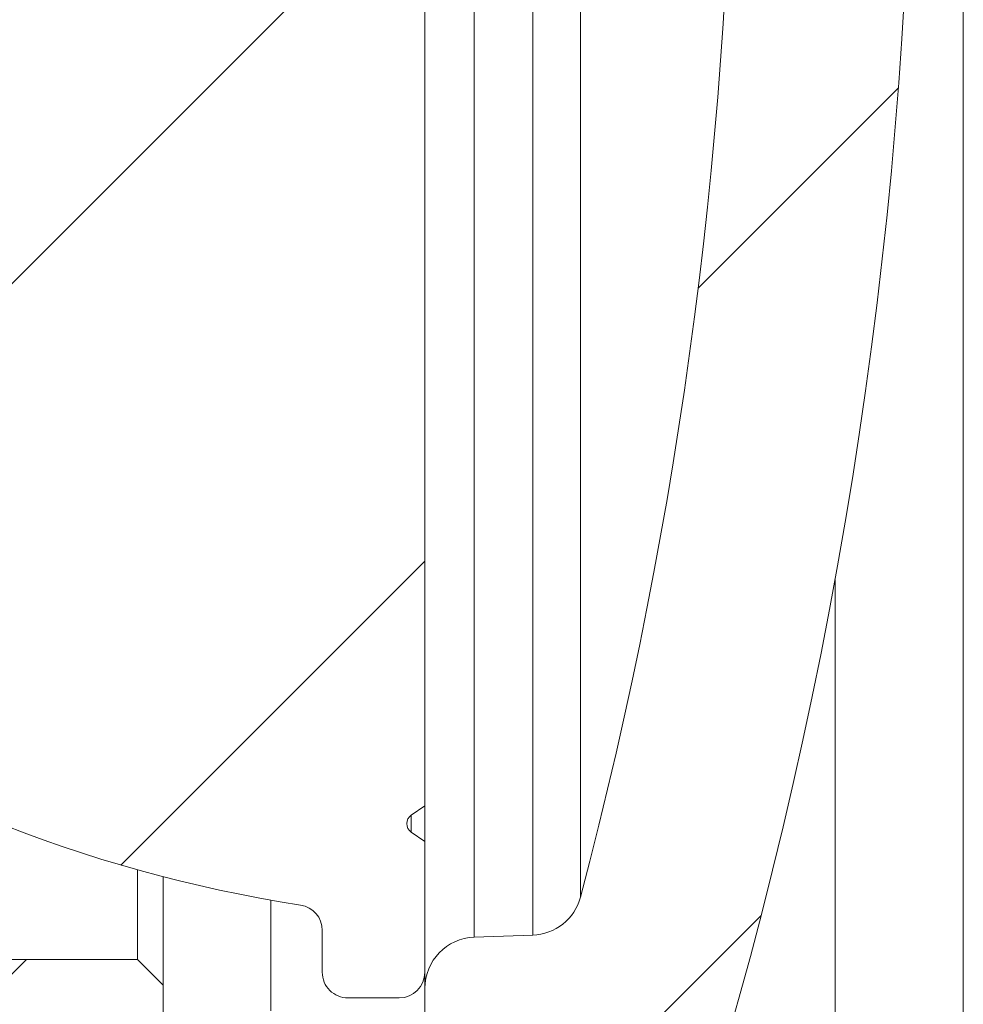
# Model space of a CAD drawing. Units: millimetres. Extents: x 74 to 528, y -438 to 235.
# Drawn here: x 469 to 487, y 64 to 83 of the extents above; entities that cross this region are included whole.
import ezdxf

# ---------------------------------------------------------------- set-up
doc = ezdxf.new("R2010")
doc.units = ezdxf.units.MM
pattern_1 = [(44.99999999999999, (-48.39623663183738, -492.8594689501006), (-6.735192090801863, 6.735192090801865), [])]

msp = doc.modelspace()

# ---------------------------------------------------------------- hatches: boundary and pattern name
at = {"linetype": 'Continuous', "lineweight": 0}
h = msp.add_hatch(dxfattribs=at)
h.set_pattern_fill('ANSI31', scale=3, style=0)
h.set_pattern_definition(pattern_1)
edge = h.paths.add_edge_path(flags=0)
edge.add_arc((478.8035452870315, 66.38647250654185), 0.9999999999999791, 271.9999999999955, 345.1682299439996, ccw=False)
edge.add_line((478.8384447837338, 65.3870816795228), (477.7006652251644, 65.34734954182554))
edge.add_arc((477.735564721867, 64.3479587148064), 1.000000000000003, 92.0000000000053, 180)
edge.add_line((476.7355647218669, 64.3479587148064), (476.7355647218669, 63.41287218702323))
edge.add_line((476.7355647218669, 63.41287218702325), (473.7006652251645, 63.30689116126825))
edge.add_arc((473.7355647218669, 62.3075003342492), 0.9999999999999993, 91.99999999999554, 180)
edge.add_line((472.735564721867, 62.3075003342492), (472.735564721867, 58.41287218702331))
edge.add_arc((473.7355647218669, 58.41287218702325), 1, 180, 270.0000000000008)
edge.add_line((473.7355647218669, 57.41287218702325), (475.2355647218669, 57.41287218702325))
edge.add_arc((475.2355647218669, 58.41287218702325), 1, 270.0000000000008, 360.0000000000008)
edge.add_line((476.235564721867, 58.41287218702325), (476.235564721867, 59.93002779961969))
edge.add_arc((476.7355647218669, 59.93002779961967), 0.4999999999999999, 91.99999999999, 180, ccw=False)
edge.add_line((476.7181149735158, 60.42972321312925), (480.7385760803834, 60.57012080869276))
edge.add_arc((480.6862268353298, 62.0692070492214), 1.499999999999998, 271.999999999998, 342.8433422323123)
edge.add_arc((393.735564721867, 88.91287218702314), 92.50000000000006, 342.8433422323168, 377.1566577676849)
edge.add_arc((480.6862268353298, 115.7565373248252), 1.499999999999998, 17.15665776768541, 88.0000000000029)
edge.add_line((480.7385760803834, 117.2556235653539), (476.7181149735157, 117.3960211609172))
edge.add_arc((476.7355647218669, 117.8957165744268), 0.4999999999999999, 180, 267.9999999999998, ccw=False)
edge.add_line((476.2355647218669, 117.8957165744268), (476.2355647218669, 119.4128721870233))
edge.add_arc((475.2355647218669, 119.4128721870233), 1, 0, 90)
edge.add_line((475.2355647218669, 120.4128721870234), (473.7355647218669, 120.4128721870234))
edge.add_arc((473.7355647218669, 119.4128721870233), 1, 90, 180)
edge.add_line((472.7355647218669, 119.4128721870233), (472.7355647218669, 115.5182440397973))
edge.add_arc((473.7355647218669, 115.5182440397973), 0.9999999999999993, 180, 268.0000000000004)
edge.add_line((473.7006652251645, 114.5188532127781), (476.735564721867, 114.4128721870233))
edge.add_line((476.7355647218669, 114.4128721870234), (476.7355647218669, 113.4777856592402))
edge.add_arc((477.7355647218669, 113.4777856592402), 1.000000000000003, 180, 268.0000000000006)
edge.add_line((477.7006652251645, 112.4783948322211), (478.8384447837339, 112.4386626945239))
edge.add_arc((478.8035452870314, 111.4392718675048), 0.9999999999999791, 14.831770055999584, 87.9999999999988, ccw=False)
edge.add_arc((393.735564721867, 88.91287218702314), 89.00000000000003, -14.831770056001403, 14.831770055999925, ccw=False)
h = msp.add_hatch(dxfattribs=at)
h.set_pattern_fill('ANSI31', scale=3, style=0)
h.set_pattern_definition(pattern_1)
edge = h.paths.add_edge_path(flags=0)
edge.add_arc((476.5842540809913, 67.56276841791839), 0.199999999999998, 125.0000000000118, 234.9999999999734, ccw=False)
edge.add_line((476.469538793721, 67.72659882677613), (476.7355647218669, 67.91287218702328))
edge.add_line((476.7355647218669, 67.91287218702337), (476.7355647218669, 109.9128721870232))
edge.add_line((476.7355647218669, 109.9128721870231), (476.469538793721, 110.0991455472702))
edge.add_arc((476.5842540809912, 110.262975956128), 0.199999999999998, 124.9999999999778, 235.0000000000074, ccw=False)
edge.add_line((476.469538793721, 110.4268063649859), (476.7355647218669, 110.6130797252328))
edge.add_line((476.7355647218669, 110.6130797252329), (476.7355647218669, 113.1628721870232))
edge.add_arc((476.2355647218669, 113.1628721870231), 0.5000000000000002, 0, 90)
edge.add_line((476.2355647218669, 113.6628721870233), (475.2355647218669, 113.6628721870233))
edge.add_arc((475.2355647218669, 113.1628721870231), 0.5000000000000002, 90, 180)
edge.add_line((474.7355647218669, 113.1628721870231), (474.7355647218669, 112.3448076417291))
edge.add_arc((474.2355647218669, 112.3448076417292), 0.4999999999999959, 278.8011505455105, 360, ccw=False)
edge.add_arc((478.4931260391918, 84.84628712602853), 27.32616500567762, 98.80115054551536, 151.8985870279114)
edge.add_spline(control_points=[(454.3882991604341, 97.71782996527998), (454.38011144529, 97.70249664754601), (454.3715230537809, 97.68737065973153), (454.3625512880767, 97.67248251907665), (454.3046276409415, 97.57636148401798), (454.229359346687, 97.488890413832), (454.1429351138605, 97.41729953271886), (454.0566734908479, 97.34584335201885), (453.956927031004, 97.28824747005456), (453.8519014906225, 97.24930277551698), (453.7468679272631, 97.21035510596562), (453.6336588988048, 97.18899428781685), (453.521653839715, 97.18703542749927)], knot_values=[0, 0, 0, 0, 5.214732790957805e-05, 5.214732790957805e-05, 5.214732790957805e-05, 0.0003935313562151304, 0.0003935313562151304, 0.0003935313562151304, 0.0007342680719539228, 0.0007342680719539228, 0.0007342680719539228, 0.001075048813402969, 0.001075048813402969, 0.001075048813402969, 0.001075048813402969], weights=[1, 1, 1, 1, 1, 1, 1, 1, 1, 1, 1, 1, 1], degree=3, periodic=0)
edge.add_line((453.5216538397142, 97.18703542749779), (439.2268385186484, 96.9370329123789))
edge.add_ellipse((439.2355647218669, 96.4361361616833), major_axis=(9.180153342777443e-16, -0.5009730513178012), ratio=0.9980576773236771, start_angle=180.9999999999926, end_angle=270.0000000000007)
edge.add_line((438.735564721867, 96.4361361616833), (438.735564721867, 92.38770262871415))
edge.add_line((438.735564721867, 92.38770262871412), (432.2355647218669, 92.38770262871412))
edge.add_spline(control_points=[(432.2355647218669, 92.38770262871412), (432.1810016577836, 92.38770262871412), (432.1256878678341, 92.37826357958306), (432.0742034012663, 92.36019488664726), (432.0226655394082, 92.34210745440669), (431.973554926726, 92.31488035435109), (431.9308456533919, 92.28083296999853), (431.8879217683249, 92.24661449942528), (431.8503151243165, 92.20459563264922), (431.8208201027405, 92.1582986852352), (431.7907605641024, 92.11111564195335), (431.76838471871, 92.05830342321235), (431.7545829160409, 92.004087874893), (431.7409665725636, 91.95060083805959), (431.735564721867, 91.89479769166724), (431.7355647218669, 91.83960468559849)], knot_values=[1.97155742431722e-07, 1.97155742431722e-07, 1.97155742431722e-07, 1.97155742431722e-07, 0.0001638863445423026, 0.0001638863445423026, 0.0001638863445423026, 0.0003277228123095007, 0.0003277228123095007, 0.0003277228123095007, 0.0004923460147816071, 0.0004923460147816071, 0.0004923460147816071, 0.0006600406827212416, 0.0006600406827212416, 0.0006600406827212416, 0.0008258238707979972, 0.0008258238707979972, 0.0008258238707979972, 0.0008258238707979972], weights=[1, 1, 1, 1, 1, 1, 1, 1, 1, 1, 1, 1, 1, 1, 1, 1], degree=3, periodic=0)
edge.add_line((431.7355647218669, 91.83960468559849), (431.7355647218669, 91.4754569137283))
edge.add_spline(control_points=[(431.7355647218669, 91.4754569137283), (431.735564721867, 91.40549997439336), (431.7446787779219, 91.33418145842325), (431.7673872023977, 91.26801272850537), (431.7855776770415, 91.21500858438026), (431.8125470709305, 91.16419967570789), (431.8467452900568, 91.11980581947978), (431.8809926995074, 91.07534810764037), (431.9233970587298, 91.03615467715065), (431.970528353326, 91.00569135057992), (432.017241767242, 90.97549812131365), (432.0699037790898, 90.9530382200428), (432.1240476312931, 90.94030176049534), (432.160475227131, 90.93173276176458), (432.1981428368551, 90.92735897060538), (432.2355647218661, 90.92735897060527)], knot_values=[0.001187498621793993, 0.001187498621793993, 0.001187498621793993, 0.001187498621793993, 0.001395306469790155, 0.001395306469790155, 0.001395306469790155, 0.001558481965765544, 0.001558481965765544, 0.001558481965765544, 0.001722025852109476, 0.001722025852109476, 0.001722025852109476, 0.001884124398510083, 0.001884124398510083, 0.001884124398510083, 0.001992303995228656, 0.001992303995228656, 0.001992303995228656, 0.001992303995228656], weights=[1, 1, 1, 1, 1, 1, 1, 1, 1, 1, 1, 1, 1, 1, 1, 1], degree=3, periodic=0)
edge.add_line((432.2355647218669, 90.92735897061243), (438.735564721867, 90.92735897061243))
edge.add_line((438.735564721867, 90.92735897061243), (438.735564721867, 86.89838540343396))
edge.add_line((438.735564721867, 86.89838540343408), (432.2355647218669, 86.89838540343408))
edge.add_spline(control_points=[(432.2355647218669, 86.89838540343408), (432.1810016577835, 86.89838540343408), (432.1256878678341, 86.8889463543029), (432.0742034012663, 86.87087766136722), (432.0226655394082, 86.85279022912653), (431.973554926726, 86.82556312907104), (431.9308456533919, 86.79151574471825), (431.8879217683248, 86.757297274145), (431.8503151243164, 86.71527840736906), (431.8208201027404, 86.66898145995492), (431.7907605641024, 86.62179841667307), (431.76838471871, 86.56898619793219), (431.7545829160409, 86.51477064961284), (431.7409665725636, 86.46128361277965), (431.7355647218669, 86.40548046638719), (431.7355647218669, 86.35028746031855)], knot_values=[1.971557424246628e-07, 1.971557424246628e-07, 1.971557424246628e-07, 1.971557424246628e-07, 0.0001638863445423242, 0.0001638863445423242, 0.0001638863445423242, 0.0003277228123095324, 0.0003277228123095324, 0.0003277228123095324, 0.000492346014781656, 0.000492346014781656, 0.000492346014781656, 0.0006600406827212995, 0.0006600406827212995, 0.0006600406827212995, 0.0008258238707977769, 0.0008258238707977769, 0.0008258238707977769, 0.0008258238707977769], weights=[1, 1, 1, 1, 1, 1, 1, 1, 1, 1, 1, 1, 1, 1, 1, 1], degree=3, periodic=0)
edge.add_line((431.7355647218669, 86.35028746031855), (431.7355647218669, 85.98613968844776))
edge.add_spline(control_points=[(431.7355647218669, 85.98613968844779), (431.7355647218669, 85.91618274911332), (431.7446787779218, 85.84486423314343), (431.7673872023974, 85.77869550322612), (431.785577677041, 85.72569135910089), (431.81254707093, 85.67488245042841), (431.8467452900562, 85.6304885942003), (431.8809926995067, 85.58603088236077), (431.9233970587291, 85.54683745187094), (431.9705283533252, 85.5163741253001), (432.0172417672412, 85.48618089603372), (432.069903779089, 85.46372099476275), (432.1240476312922, 85.45098453521518), (432.1604752271305, 85.4424155364843), (432.1981428368548, 85.43804174532488), (432.2355647218661, 85.43804174532488)], knot_values=[0.001187498621794376, 0.001187498621794376, 0.001187498621794376, 0.001187498621794376, 0.00139530646978938, 0.00139530646978938, 0.00139530646978938, 0.001558481965764842, 0.001558481965764842, 0.001558481965764842, 0.00172202585210885, 0.00172202585210885, 0.00172202585210885, 0.001884124398509535, 0.001884124398509535, 0.001884124398509535, 0.001992303995229004, 0.001992303995229004, 0.001992303995229004, 0.001992303995229004], weights=[1, 1, 1, 1, 1, 1, 1, 1, 1, 1, 1, 1, 1, 1, 1, 1], degree=3, periodic=0)
edge.add_line((432.2355647218669, 85.43804174533216), (438.735564721867, 85.43804174533216))
edge.add_line((438.735564721867, 85.43804174533216), (438.735564721867, 81.38960821236319))
edge.add_ellipse((439.2355647218669, 81.38960821236321), major_axis=(9.180153342777443e-16, -0.5009730513178012), ratio=0.9980576773236771, start_angle=270.0000000000007, end_angle=359.0000000000089)
edge.add_line((439.2268385186484, 80.88871146166753), (453.5216538397142, 80.6387089465488))
edge.add_spline(control_points=[(453.521653839715, 80.63870894654724), (453.5381338520568, 80.63842072704654), (453.5546117684688, 80.63772432080555), (453.5710573408484, 80.63662113162093), (453.6830877629714, 80.62910599337067), (453.7953643773596, 80.60206675042878), (453.8985520065222, 80.55779931350503), (454.0018810868784, 80.51347119409581), (454.0989616115024, 80.45064344857315), (454.1817555584393, 80.37457082952892), (454.2645454946706, 80.29850189559556), (454.3353405317798, 80.20709122007906), (454.3882991604345, 80.10791440876733)], knot_values=[0, 0, 0, 0, 4.944759746841702e-05, 4.944759746841702e-05, 4.944759746841702e-05, 0.0003910699791115962, 0.0003910699791115962, 0.0003910699791115962, 0.0007331568789856922, 0.0007331568789856922, 0.0007331568789856922, 0.001075214279910079, 0.001075214279910079, 0.001075214279910079, 0.001075214279910079], weights=[1, 1, 1, 1, 1, 1, 1, 1, 1, 1, 1, 1, 1], degree=3, periodic=0)
edge.add_arc((478.4931260391918, 92.9794572480181), 27.32616500567762, 208.1014129720839, 261.1988494544856)
edge.add_arc((474.235564721867, 65.48093673231722), 0.4999999999999959, -7.958078640513122e-13, 81.19884945449019, ccw=False)
edge.add_line((474.735564721867, 65.48093673231722), (474.735564721867, 64.66287218702331))
edge.add_arc((475.2355647218669, 64.66287218702337), 0.5000000000000002, 180, 270.0000000000008)
edge.add_line((475.2355647218669, 64.16287218702337), (476.235564721867, 64.16287218702337))
edge.add_arc((476.235564721867, 64.66287218702337), 0.5000000000000002, 270.0000000000008, 360.0000000000008)
edge.add_line((476.7355647218669, 64.66287218702337), (476.7355647218669, 67.21266464881359))
edge.add_line((476.7355647218669, 67.21266464881353), (476.469538793721, 67.39893800906069))
h = msp.add_hatch(dxfattribs=at)
h.set_pattern_fill('ANSI31', scale=3, style=0)
h.set_pattern_definition(pattern_1)
edge = h.paths.add_edge_path(flags=0)
edge.add_spline(control_points=[(403.2380129647944, 80.22928988606986), (403.2272155569958, 80.24215329618016), (403.2140477901597, 80.25332937566964), (403.1996009207434, 80.26189321236257), (403.185154195072, 80.27045696384607), (403.1690300261118, 80.27664479964608), (403.1525632932273, 80.27994516783838), (403.1360927925816, 80.28324629118958), (403.1188253603949, 80.28374967413151), (403.1021905161682, 80.28141370228855), (403.0855532312326, 80.27907738770546), (403.0690897810759, 80.27383637828257), (403.0541639603527, 80.26612421311324), (403.0392395370879, 80.25841277001007), (403.0254406898912, 80.24801777501523), (403.013911359403, 80.2357997840586), (403.0119175141061, 80.23368684403738), (403.0099842556903, 80.23151504777422), (403.0081164789394, 80.22928988606986)], knot_values=[2.611104600503256e-18, 2.611104600503256e-18, 2.611104600503256e-18, 2.611104600503256e-18, 5.038315208014519e-05, 5.038315208014519e-05, 5.038315208014519e-05, 0.0001007654758264501, 0.0001007654758264501, 0.0001007654758264501, 0.0001511595231103301, 0.0001511595231103301, 0.0001511595231103301, 0.0002015612780906772, 0.0002015612780906772, 0.0002015612780906772, 0.0002519584687941199, 0.0002519584687941199, 0.0002519584687941199, 0.0002605538300821657, 0.0002605538300821657, 0.0002605538300821657, 0.0002605538300821657], weights=[1, 1, 1, 1, 1, 1, 1, 1, 1, 1, 1, 1, 1, 1, 1, 1, 1, 1, 1], degree=3, periodic=0)
edge.add_spline(control_points=[(403.0081164789394, 80.22928988606986), (402.9570687938831, 80.16847461259795), (402.9060216376128, 80.10765889526544), (402.8549749781665, 80.04684276092235), (402.8039283187204, 79.98602662657959), (402.752882156112, 79.92521007520759), (402.7018364609028, 79.86439313153551), (402.6314670892125, 79.78055354238336), (402.5610986054957, 79.69671320791849), (402.4907309396506, 79.61287218702319)], knot_values=[2.045668567712606e-18, 2.045668567712606e-18, 2.045668567712606e-18, 2.045668567712606e-18, 0.0002382000687102971, 0.0002382000687102971, 0.0002382000687102971, 0.0004764001374189319, 0.0004764001374189319, 0.0004764001374189319, 0.0008047723753376954, 0.0008047723753376954, 0.0008047723753376954, 0.0008047723753376954], weights=[1, 1, 1, 1, 1, 1, 1, 1, 1, 1], degree=3, periodic=0)
edge.add_line((402.4907309396506, 79.61287218702319), (402.3453985040834, 79.61287218702319))
edge.add_spline(control_points=[(402.3453985040834, 79.61287218702319), (402.2943540462885, 79.67369016927648), (402.2433091579699, 79.7345077901947), (402.1922638127732, 79.79532502764164), (402.1412184675762, 79.85614226508869), (402.0901726655127, 79.91695911908039), (402.0391263780338, 79.97777556563551), (401.9687561898654, 80.06161446948454), (401.8983850796014, 80.14545259938279), (401.8280129647944, 80.22928988606986)], knot_values=[4.336808689942018e-18, 4.336808689942018e-18, 4.336808689942018e-18, 4.336808689942018e-18, 0.0002382000687078689, 0.0002382000687078689, 0.0002382000687078689, 0.0004764001374170661, 0.0004764001374170661, 0.0004764001374170661, 0.0008047723753434606, 0.0008047723753434606, 0.0008047723753434606, 0.0008047723753434606], weights=[1, 1, 1, 1, 1, 1, 1, 1, 1, 1], degree=3, periodic=0)
edge.add_spline(control_points=[(401.8280129647944, 80.22928988606986), (401.8172155569957, 80.24215329618016), (401.8040477901598, 80.25332937566964), (401.7896009207433, 80.26189321236245), (401.775154195072, 80.27045696384607), (401.7590300261118, 80.27664479964608), (401.7425632932274, 80.27994516783838), (401.7260927925817, 80.28324629118958), (401.7088253603949, 80.28374967413151), (401.6921905161681, 80.28141370228855), (401.6755532312326, 80.27907738770546), (401.659089781076, 80.27383637828257), (401.6441639603527, 80.26612421311324), (401.6292395370878, 80.25841277001007), (401.6154406898912, 80.24801777501523), (401.603911359403, 80.2357997840586), (401.6019175141062, 80.23368684403738), (401.5999842556903, 80.23151504777411), (401.5981164789395, 80.22928988606986)], knot_values=[8.673617379884035e-19, 8.673617379884035e-19, 8.673617379884035e-19, 8.673617379884035e-19, 5.038315208014618e-05, 5.038315208014618e-05, 5.038315208014618e-05, 0.0001007654758264525, 0.0001007654758264525, 0.0001007654758264525, 0.0001511595231103334, 0.0001511595231103334, 0.0001511595231103334, 0.0002015612780906808, 0.0002015612780906808, 0.0002015612780906808, 0.0002519584687941275, 0.0002519584687941275, 0.0002519584687941275, 0.0002605538300821669, 0.0002605538300821669, 0.0002605538300821669, 0.0002605538300821669], weights=[1, 1, 1, 1, 1, 1, 1, 1, 1, 1, 1, 1, 1, 1, 1, 1, 1, 1, 1], degree=3, periodic=0)
edge.add_spline(control_points=[(401.5981164789395, 80.22928988606986), (401.5470687938831, 80.16847461259795), (401.4960216376128, 80.10765889526544), (401.4449749781664, 80.04684276092235), (401.3939283187204, 79.98602662657959), (401.3428821561121, 79.92521007520759), (401.2918364609028, 79.86439313153551), (401.2214670892125, 79.78055354238336), (401.1510986054957, 79.69671320791849), (401.0807309396506, 79.61287218702319)], knot_values=[2.168404344971009e-18, 2.168404344971009e-18, 2.168404344971009e-18, 2.168404344971009e-18, 0.0002382000687102984, 0.0002382000687102984, 0.0002382000687102984, 0.0004764001374189299, 0.0004764001374189299, 0.0004764001374189299, 0.000804772375337695, 0.000804772375337695, 0.000804772375337695, 0.000804772375337695], weights=[1, 1, 1, 1, 1, 1, 1, 1, 1, 1], degree=3, periodic=0)
edge.add_line((401.0807309396506, 79.61287218702319), (400.9353985040834, 79.61287218702319))
edge.add_spline(control_points=[(400.9353985040834, 79.61287218702319), (400.8843540462885, 79.67369016927648), (400.8333091579699, 79.7345077901947), (400.7822638127732, 79.79532502764164), (400.7312184675762, 79.85614226508869), (400.6801726655127, 79.91695911908039), (400.6291263780337, 79.97777556563551), (400.5587561898654, 80.06161446948454), (400.4883850796015, 80.14545259938279), (400.4180129647945, 80.22928988606986)], knot_values=[4.906538933386797e-18, 4.906538933386797e-18, 4.906538933386797e-18, 4.906538933386797e-18, 0.0002382000687078686, 0.0002382000687078686, 0.0002382000687078686, 0.0004764001374170645, 0.0004764001374170645, 0.0004764001374170645, 0.0008047723753434612, 0.0008047723753434612, 0.0008047723753434612, 0.0008047723753434612], weights=[1, 1, 1, 1, 1, 1, 1, 1, 1, 1], degree=3, periodic=0)
edge.add_spline(control_points=[(400.4180129647945, 80.22928988606986), (400.4072155569958, 80.24215329618016), (400.3940477901597, 80.25332937566964), (400.3796009207433, 80.26189321236245), (400.365154195072, 80.27045696384607), (400.3490300261118, 80.27664479964608), (400.3325632932274, 80.27994516783838), (400.3160927925816, 80.28324629118958), (400.2988253603949, 80.28374967413151), (400.2821905161681, 80.28141370228855), (400.2655532312326, 80.27907738770546), (400.249089781076, 80.27383637828257), (400.2341639603527, 80.26612421311324), (400.2192395370878, 80.25841277001007), (400.2054406898911, 80.24801777501523), (400.193911359403, 80.2357997840586), (400.1919175141061, 80.23368684403738), (400.1899842556903, 80.23151504777411), (400.1881164789394, 80.22928988606986)], knot_values=[8.673617379884035e-19, 8.673617379884035e-19, 8.673617379884035e-19, 8.673617379884035e-19, 5.038315208014407e-05, 5.038315208014407e-05, 5.038315208014407e-05, 0.0001007654758264505, 0.0001007654758264505, 0.0001007654758264505, 0.0001511595231103326, 0.0001511595231103326, 0.0001511595231103326, 0.0002015612780906783, 0.0002015612780906783, 0.0002015612780906783, 0.0002519584687941186, 0.0002519584687941186, 0.0002519584687941186, 0.0002605538300821649, 0.0002605538300821649, 0.0002605538300821649, 0.0002605538300821649], weights=[1, 1, 1, 1, 1, 1, 1, 1, 1, 1, 1, 1, 1, 1, 1, 1, 1, 1, 1], degree=3, periodic=0)
edge.add_spline(control_points=[(400.1881164789394, 80.22928988606986), (400.1370687938831, 80.16847461259795), (400.0860216376128, 80.10765889526544), (400.0349749781665, 80.04684276092235), (399.9839283187204, 79.98602662657959), (399.9328821561121, 79.92521007520759), (399.8818364609028, 79.86439313153551), (399.8114670892126, 79.78055354238336), (399.7410986054957, 79.69671320791849), (399.6707309396505, 79.61287218702319)], knot_values=[2.465190328815662e-32, 2.465190328815662e-32, 2.465190328815662e-32, 2.465190328815662e-32, 0.0002382000687102976, 0.0002382000687102976, 0.0002382000687102976, 0.000476400137418931, 0.000476400137418931, 0.000476400137418931, 0.0008047723753376969, 0.0008047723753376969, 0.0008047723753376969, 0.0008047723753376969], weights=[1, 1, 1, 1, 1, 1, 1, 1, 1, 1], degree=3, periodic=0)
edge.add_line((399.6707309396505, 79.61287218702319), (399.5253985040833, 79.61287218702319))
edge.add_spline(control_points=[(399.5253985040834, 79.61287218702319), (399.4743540462885, 79.67369016927648), (399.4233091579699, 79.7345077901947), (399.3722638127732, 79.79532502764164), (399.3212184675762, 79.85614226508869), (399.2701726655126, 79.91695911908039), (399.2191263780337, 79.97777556563551), (399.1487561898654, 80.06161446948454), (399.0783850796015, 80.14545259938279), (399.0080129647945, 80.22928988606986)], knot_values=[4.906538933386797e-18, 4.906538933386797e-18, 4.906538933386797e-18, 4.906538933386797e-18, 0.0002382000687078692, 0.0002382000687078692, 0.0002382000687078692, 0.0004764001374170637, 0.0004764001374170637, 0.0004764001374170637, 0.000804772375343462, 0.000804772375343462, 0.000804772375343462, 0.000804772375343462], weights=[1, 1, 1, 1, 1, 1, 1, 1, 1, 1], degree=3, periodic=0)
edge.add_spline(control_points=[(399.0080129647945, 80.22928988606986), (398.9972155569958, 80.24215329618016), (398.9840477901597, 80.25332937566964), (398.9696009207433, 80.26189321236245), (398.9551541950721, 80.27045696384607), (398.9390300261118, 80.27664479964608), (398.9225632932274, 80.27994516783838), (398.9060927925816, 80.28324629118958), (398.8888253603949, 80.28374967413151), (398.8721905161681, 80.28141370228855), (398.8555532312325, 80.27907738770546), (398.8390897810759, 80.27383637828257), (398.8241639603527, 80.26612421311324), (398.8092395370878, 80.25841277001007), (398.7954406898912, 80.24801777501523), (398.7839113594031, 80.2357997840586), (398.7819175141061, 80.23368684403738), (398.7799842556904, 80.23151504777411), (398.7781164789394, 80.22928988606986)], knot_values=[0, 0, 0, 0, 5.038315208014585e-05, 5.038315208014585e-05, 5.038315208014585e-05, 0.0001007654758264513, 0.0001007654758264513, 0.0001007654758264513, 0.0001511595231103311, 0.0001511595231103311, 0.0001511595231103311, 0.0002015612780906796, 0.0002015612780906796, 0.0002015612780906796, 0.0002519584687941222, 0.0002519584687941222, 0.0002519584687941222, 0.0002605538300821678, 0.0002605538300821678, 0.0002605538300821678, 0.0002605538300821678], weights=[1, 1, 1, 1, 1, 1, 1, 1, 1, 1, 1, 1, 1, 1, 1, 1, 1, 1, 1], degree=3, periodic=0)
edge.add_spline(control_points=[(398.7781164789394, 80.22928988606986), (398.7270687938831, 80.16847461259795), (398.6760216376128, 80.10765889526544), (398.6249749781665, 80.04684276092235), (398.5739283187204, 79.98602662657959), (398.5228821561121, 79.92521007520759), (398.4718364609028, 79.86439313153551), (398.4014670892126, 79.78055354238336), (398.3310986054957, 79.69671320791849), (398.2607309396506, 79.61287218702307)], knot_values=[1.939479807224432e-18, 1.939479807224432e-18, 1.939479807224432e-18, 1.939479807224432e-18, 0.0002382000687102963, 0.0002382000687102963, 0.0002382000687102963, 0.0004764001374189292, 0.0004764001374189292, 0.0004764001374189292, 0.0008047723753376973, 0.0008047723753376973, 0.0008047723753376973, 0.0008047723753376973], weights=[1, 1, 1, 1, 1, 1, 1, 1, 1, 1], degree=3, periodic=0)
edge.add_line((398.2607309396506, 79.61287218702319), (396.8355647218671, 79.61287218702319))
edge.add_line((396.8355647218671, 79.61287218702319), (396.8355647218671, 76.41287218702311))
edge.add_line((396.8355647218671, 76.41287218702314), (402.8355647218671, 76.41287218702314))
edge.add_arc((402.8355647218671, 74.41287218702325), 2.000000000000001, -7.958078640513122e-13, 89.9999999999992, ccw=False)
edge.add_line((404.8355647218669, 74.41287218702325), (404.8355647218669, 67.9128721870232))
edge.add_line((404.8355647218669, 67.91287218702314), (410.3355647218671, 62.4128721870232))
edge.add_line((410.3355647218671, 62.41287218702325), (464.635564721867, 62.41287218702334))
edge.add_arc((464.635564721867, 59.41287218702337), 3, -7.958078640513122e-13, 89.9999999999992, ccw=False)
edge.add_line((467.635564721867, 59.41287218702337), (468.5355647218671, 59.41287218702337))
edge.add_line((468.5355647218671, 59.41287218702337), (469.135564721867, 57.91287218702337))
edge.add_line((469.135564721867, 57.91287218702337), (469.135564721867, 47.91287218702334))
edge.add_line((469.135564721867, 47.91287218702325), (478.3355647218671, 47.91287218702325))
edge.add_line((478.3355647218671, 47.91287218702325), (478.3355647218671, 50.66287218702323))
edge.add_line((478.3355647218671, 50.66287218702325), (476.2355647218671, 50.66287218702325))
edge.add_line((476.235564721867, 50.66287218702325), (476.235564721867, 48.91287218702323))
edge.add_line((476.235564721867, 48.91287218702325), (472.8355647218669, 48.91287218702325))
edge.add_arc((472.8355647218671, 49.41287218702325), 0.5, 180, 270, ccw=False)
edge.add_line((472.3355647218671, 49.41287218702325), (472.3355647218669, 57.41287218702323))
edge.add_line((472.3355647218669, 57.41287218702325), (471.6355647218671, 57.41287218702325))
edge.add_line((471.635564721867, 57.41287218702325), (471.635564721867, 64.4128721870232))
edge.add_line((471.635564721867, 64.41287218702314), (471.135564721867, 64.9128721870232))
edge.add_line((471.135564721867, 64.91287218702325), (414.635564721867, 64.91287218702317))
edge.add_line((414.635564721867, 64.91287218702314), (414.635564721867, 65.91287218702317))
edge.add_line((414.635564721867, 65.91287218702314), (413.8663180224978, 65.95318669825787))
edge.add_line((413.8663180224978, 65.95318669825792), (411.8000308159343, 68.01947390482138))
edge.add_arc((415.3355647218671, 71.55500781075409), 4.999999999999999, 180, 225, ccw=False)
edge.add_line((410.3355647218669, 71.55500781075409), (410.3355647218669, 75.02936500183469))
edge.add_arc((412.3355647218669, 75.02936500183478), 2, 99.99999999999852, 180, ccw=False)
edge.add_line((411.9882683665331, 76.99898050785919), (412.6828610772008, 77.12145594335342))
edge.add_arc((412.3355647218669, 79.09107144937775), 1.999999999999999, 280.0000000000005, 360.0000000000008)
edge.add_line((414.3355647218669, 79.09107144937775), (414.3355647218669, 82.91287218702317))
edge.add_line((414.3355647218669, 82.91287218702314), (411.2497782842401, 82.91287218702314))
edge.add_arc((411.2497782842401, 81.91287218702325), 1, 90, 135)
edge.add_line((410.5426715030536, 82.6199789682097), (408.2055647218669, 80.28287218702314))
edge.add_line((408.2055647218669, 80.28287218702314), (406.3355647218669, 80.28287218702314))
edge.add_line((406.3355647218669, 80.28287218702314), (406.3355647218669, 79.89862050143779))
edge.add_spline(control_points=[(406.3355647218669, 79.89862050143779), (406.3134186970614, 79.92500559821463), (406.2912725832452, 79.95139062028159), (406.2691263780337, 79.97777556563551), (406.1987561898654, 80.06161446948454), (406.1283850796015, 80.14545259938279), (406.0580129647944, 80.22928988606986)], knot_values=[0.0003730580950563582, 0.0003730580950563582, 0.0003730580950563582, 0.0003730580950563582, 0.0004764001374170653, 0.0004764001374170653, 0.0004764001374170653, 0.0008047723753434608, 0.0008047723753434608, 0.0008047723753434608, 0.0008047723753434608], weights=[1, 1, 1, 1, 1, 1, 1], degree=3, periodic=0)
edge.add_spline(control_points=[(406.0580129647944, 80.22928988606986), (406.0472155569958, 80.24215329618016), (406.0340477901597, 80.25332937566964), (406.0196009207433, 80.26189321236257), (406.005154195072, 80.27045696384607), (405.9890300261118, 80.27664479964608), (405.9725632932274, 80.27994516783838), (405.9560927925816, 80.28324629118958), (405.9388253603948, 80.28374967413151), (405.9221905161681, 80.28141370228855), (405.9055532312325, 80.27907738770546), (405.8890897810759, 80.27383637828257), (405.8741639603528, 80.26612421311324), (405.8592395370879, 80.25841277001007), (405.8454406898911, 80.24801777501523), (405.833911359403, 80.2357997840586), (405.8319175141061, 80.23368684403738), (405.8299842556903, 80.23151504777422), (405.8281164789395, 80.22928988606986)], knot_values=[2.305045436800919e-18, 2.305045436800919e-18, 2.305045436800919e-18, 2.305045436800919e-18, 5.038315208014324e-05, 5.038315208014324e-05, 5.038315208014324e-05, 0.000100765475826446, 0.000100765475826446, 0.000100765475826446, 0.0001511595231103296, 0.0001511595231103296, 0.0001511595231103296, 0.0002015612780906764, 0.0002015612780906764, 0.0002015612780906764, 0.000251958468794123, 0.000251958468794123, 0.000251958468794123, 0.0002605538300821653, 0.0002605538300821653, 0.0002605538300821653, 0.0002605538300821653], weights=[1, 1, 1, 1, 1, 1, 1, 1, 1, 1, 1, 1, 1, 1, 1, 1, 1, 1, 1], degree=3, periodic=0)
edge.add_spline(control_points=[(405.8281164789395, 80.22928988606986), (405.7770687938831, 80.16847461259795), (405.7260216376128, 80.10765889526544), (405.6749749781665, 80.04684276092235), (405.6239283187203, 79.98602662657959), (405.5728821561121, 79.92521007520759), (405.5218364609028, 79.86439313153551), (405.4514670892125, 79.78055354238336), (405.3810986054957, 79.6967132079186), (405.3107309396505, 79.61287218702319)], knot_values=[2.168404344971009e-19, 2.168404344971009e-19, 2.168404344971009e-19, 2.168404344971009e-19, 0.0002382000687102975, 0.0002382000687102975, 0.0002382000687102975, 0.0004764001374189318, 0.0004764001374189318, 0.0004764001374189318, 0.0008047723753376993, 0.0008047723753376993, 0.0008047723753376993, 0.0008047723753376993], weights=[1, 1, 1, 1, 1, 1, 1, 1, 1, 1], degree=3, periodic=0)
edge.add_line((405.3107309396506, 79.61287218702319), (405.1653985040834, 79.61287218702319))
edge.add_spline(control_points=[(405.1653985040834, 79.61287218702319), (405.1143540462884, 79.67369016927648), (405.06330915797, 79.7345077901947), (405.0122638127732, 79.79532502764164), (404.9612184675761, 79.85614226508869), (404.9101726655126, 79.91695911908039), (404.8591263780337, 79.97777556563551), (404.7887561898654, 80.06161446948454), (404.7183850796015, 80.14545259938279), (404.6480129647944, 80.22928988606986)], knot_values=[4.504661056180558e-18, 4.504661056180558e-18, 4.504661056180558e-18, 4.504661056180558e-18, 0.0002382000687078692, 0.0002382000687078692, 0.0002382000687078692, 0.0004764001374170657, 0.0004764001374170657, 0.0004764001374170657, 0.000804772375343463, 0.000804772375343463, 0.000804772375343463, 0.000804772375343463], weights=[1, 1, 1, 1, 1, 1, 1, 1, 1, 1], degree=3, periodic=0)
edge.add_spline(control_points=[(404.6480129647944, 80.22928988606986), (404.6372155569958, 80.24215329618016), (404.6240477901597, 80.25332937566964), (404.6096009207433, 80.26189321236257), (404.595154195072, 80.27045696384607), (404.5790300261118, 80.27664479964608), (404.5625632932274, 80.27994516783838), (404.5460927925816, 80.28324629118958), (404.5288253603949, 80.28374967413151), (404.5121905161682, 80.28141370228855), (404.4955532312325, 80.27907738770546), (404.4790897810759, 80.27383637828257), (404.4641639603528, 80.26612421311324), (404.4492395370879, 80.25841277001007), (404.4354406898912, 80.24801777501523), (404.4239113594031, 80.2357997840586), (404.4219175141061, 80.23368684403738), (404.4199842556903, 80.23151504777422), (404.4181164789395, 80.22928988606986)], knot_values=[0, 0, 0, 0, 5.038315208014388e-05, 5.038315208014388e-05, 5.038315208014388e-05, 0.0001007654758264473, 0.0001007654758264473, 0.0001007654758264473, 0.0001511595231103291, 0.0001511595231103291, 0.0001511595231103291, 0.0002015612780906749, 0.0002015612780906749, 0.0002015612780906749, 0.0002519584687941186, 0.0002519584687941186, 0.0002519584687941186, 0.0002605538300821645, 0.0002605538300821645, 0.0002605538300821645, 0.0002605538300821645], weights=[1, 1, 1, 1, 1, 1, 1, 1, 1, 1, 1, 1, 1, 1, 1, 1, 1, 1, 1], degree=3, periodic=0)
edge.add_spline(control_points=[(404.4181164789395, 80.22928988606986), (404.3670687938831, 80.16847461259795), (404.3160216376128, 80.10765889526544), (404.2649749781665, 80.04684276092235), (404.2139283187204, 79.98602662657959), (404.1628821561121, 79.92521007520759), (404.1118364609028, 79.86439313153551), (404.0414670892126, 79.78055354238336), (403.9710986054957, 79.6967132079186), (403.9007309396505, 79.61287218702319)], knot_values=[0, 0, 0, 0, 0.0002382000687102963, 0.0002382000687102963, 0.0002382000687102963, 0.0004764001374189302, 0.0004764001374189302, 0.0004764001374189302, 0.0008047723753376985, 0.0008047723753376985, 0.0008047723753376985, 0.0008047723753376985], weights=[1, 1, 1, 1, 1, 1, 1, 1, 1, 1], degree=3, periodic=0)
edge.add_line((403.9007309396507, 79.61287218702319), (403.7553985040834, 79.61287218702319))
edge.add_spline(control_points=[(403.7553985040834, 79.61287218702319), (403.7043540462885, 79.67369016927648), (403.6533091579699, 79.7345077901947), (403.6022638127732, 79.79532502764164), (403.5512184675762, 79.85614226508869), (403.5001726655127, 79.91695911908039), (403.4491263780337, 79.97777556563551), (403.3787561898654, 80.06161446948454), (403.3083850796015, 80.14545259938279), (403.2380129647944, 80.22928988606986)], knot_values=[4.470280076681873e-18, 4.470280076681873e-18, 4.470280076681873e-18, 4.470280076681873e-18, 0.0002382000687078692, 0.0002382000687078692, 0.0002382000687078692, 0.0004764001374170644, 0.0004764001374170644, 0.0004764001374170644, 0.000804772375343459, 0.000804772375343459, 0.000804772375343459, 0.000804772375343459], weights=[1, 1, 1, 1, 1, 1, 1, 1, 1, 1], degree=3, periodic=0)

# ---------------------------------------------------------------- linework, layer by layer
at = {"color": 7, "linetype": 'Continuous', "lineweight": 15}
for p, q in [((487.2355647218669, 120.6628721870231), (487.2355647218669, 57.16287218702325)), ((477.7006652251645, 112.4783948322211), (477.7006652251645, 65.34734954182545)), ((478.8384447837338, 112.4386626945237), (478.8384447837338, 65.38708167952268)), ((479.7702268843628, 111.6952536820556), (479.7702268843628, 66.13049069199087)), ((476.7355647218669, 67.91287218702325), (476.7355647218669, 109.9128721870231)), ((484.7355647218669, 72.32221216398614), (484.7355647218669, 59.81287218702323)), ((476.469538793721, 67.72659882677613), (476.7355647218669, 67.91287218702325)), ((476.7355647218669, 67.21266464881342), (476.7355647218669, 67.91287218702325)), ((476.469538793721, 67.39893800906066), (476.469538793721, 67.72659882677613)), ((476.7355647218669, 67.21266464881342), (476.469538793721, 67.39893800906066)), ((476.7355647218669, 64.66287218702325), (476.7355647218669, 67.21266464881342)), ((471.1355647218669, 64.91287218702314), (471.1355647218669, 66.66243641777737)), ((471.635564721867, 66.5277437553791), (471.635564721867, 64.41287218702314)), ((473.7355647218669, 66.0706314797053), (473.7355647218669, 63.91287218702314)), ((474.7355647218669, 65.4809367323171), (474.7355647218669, 64.66287218702325)), ((478.8384447837338, 65.38708167952268), (477.7006652251645, 65.34734954182545)), ((471.1355647218669, 64.91287218702314), (414.635564721867, 64.91287218702314)), ((471.635564721867, 64.41287218702314), (471.1355647218669, 64.91287218702314)), ((476.7355647218669, 64.66287218702337), (476.7355647218669, 64.34795871480628)), ((471.635564721867, 57.41287218702314), (471.635564721867, 64.41287218702314)), ((476.7355647218669, 63.41287218702314), (476.7355647218669, 64.34795871480628)), ((475.2355647218669, 64.16287218702325), (476.2355647218669, 64.16287218702325))]:
    msp.add_line(p, q, dxfattribs=at)
for centre, radius, start, end in [((393.735564721867, 88.91287218702314), 92.50000000000006, 342.8433422323164, 17.15665776768365), ((393.735564721867, 88.91287218702314), 88.99999999999993, 345.1682299440007, 14.8317700560004), ((478.4931260391918, 92.97945724801798), 27.32616500567769, 208.1014129720837, 261.1988494544856), ((476.5842540809912, 67.56276841791828), 0.199999999999973, 124.9999999999925, 234.9999999999943), ((478.8035452870314, 66.38647250654174), 0.9999999999999998, 272.0000000000012, 345.1682299440008), ((474.2355647218669, 65.4809367323171), 0.5000000000000568, 0, 81.19884945448128), ((477.7355647218669, 64.34795871480628), 1.000000000000074, 92.00000000000026, 180), ((475.2355647218669, 64.66287218702325), 0.4999999999999716, 179.999999999949, 270.0000000000008), ((476.2355647218669, 64.66287218702325), 0.4999999999999716, 270.0000000000008, 0)]:
    msp.add_arc(centre, radius, start, end, dxfattribs=at)

doc.saveas('drawing.dxf')
